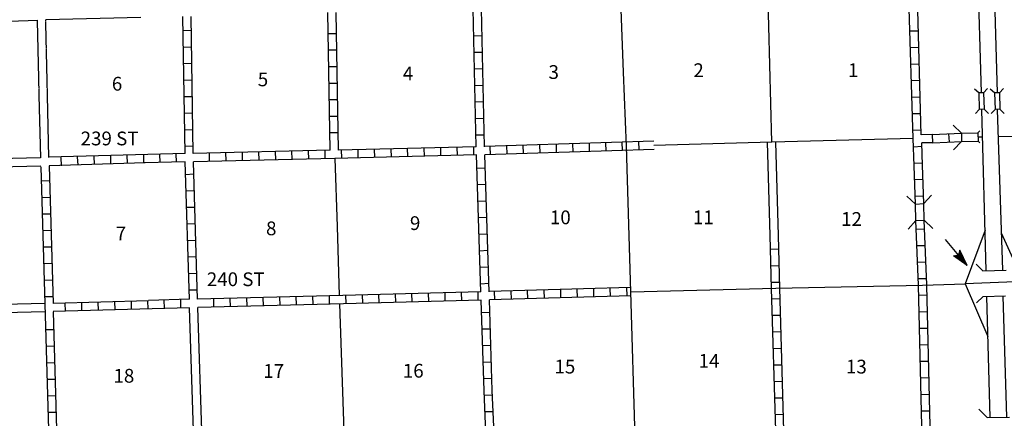
# Model space of a CAD drawing. Extents: x 2036505 to 2426252, y 15906548 to 16282991.
# Drawn here: x 2195580 to 2231333, y 15952816 to 15967284 of the extents above; entities that cross this region are included whole.
import ezdxf

# ---------------------------------------------------------------- set-up
doc = ezdxf.new("R2010")
doc.units = 0
doc.header["$MEASUREMENT"] = 0
doc.linetypes.add('DGN_STYLE_3', pattern=[0.0011, 0, -0.0011])
for name, color, linetype in [('L10', 7, 'CONTINUOUS'), ('L11', 7, 'CONTINUOUS'), ('L13', 7, 'CONTINUOUS'), ('L14', 7, 'CONTINUOUS'), ('L18', 7, 'CONTINUOUS'), ('L28', 7, 'CONTINUOUS'), ('L3', 7, 'CONTINUOUS'), ('L30', 7, 'CONTINUOUS'), ('L4', 7, 'CONTINUOUS'), ('L5', 7, 'CONTINUOUS'), ('L53', 7, 'CONTINUOUS'), ('L8', 7, 'CONTINUOUS')]:
    doc.layers.add(name, color=color, linetype=linetype)
doc.styles.add('STYLE-FONT002', font='font002.shx')

# ---------------------------------------------------------------- blocks, each defined once
blk = doc.blocks.new('CMBR_12')
at = {"layer": 'L18', "color": 7, "linetype": 'CONTINUOUS'}
for p, q in [((-6, 300), (-313, 595)), ((594, 296), (888, 603)), ((0, 0), (-311, -306)), ((-6, 300), (0, 0)), ((-6, 300), (594, 296)), ((0, 0), (600, -4)), ((594, 296), (600, -4)), ((600, -4), (890, -298))]:
    blk.add_line(p, q, dxfattribs=at)
blk = doc.blocks.new('TFA')
at = {"layer": 'L28', "color": 1, "linetype": 'CONTINUOUS'}
for p, q in [((0, 0), (590, 158)), ((0, 0), (1219, 0)), ((93, 20), (556, 131)), ((147, 7), (552, 113)), ((223, 20), (537, 82)), ((272, 0), (426, 2)), ((283, 13), (516, 57)), ((314, -2), (426, 2)), ((395, 17), (511, 39)), ((425, 13), (483, 19)), ((590, 158), (491, 2)), ((593, -149), (491, 2)), ((0, 0), (593, -149)), ((66, -12), (549, -124)), ((137, -6), (542, -106)), ((208, -11), (516, -85)), ((279, -17), (501, -51)), ((373, -9), (481, -23)), ((450, -8), (486, -17))]:
    blk.add_line(p, q, dxfattribs=at)
blk = doc.blocks.new('CMIBR')
at = {"layer": 'L18', "color": 7, "linetype": 'CONTINUOUS'}
for p, q in [((-3, 175), (-149, 321)), ((-3, 175), (597, 174)), ((-3, 175), (0, 0)), ((597, 174), (752, 328)), ((597, 174), (600, -1)), ((0, 0), (-146, -154)), ((0, 0), (600, -1)), ((600, -1), (746, -147))]:
    blk.add_line(p, q, dxfattribs=at)

msp = doc.modelspace()

# ---------------------------------------------------------------- linework, layer by layer
at = {"layer": 'L10', "color": 30, "linetype": 'CONTINUOUS'}
for p, q in [((2196342, 15962275), (2196289, 15964537)), ((2196642, 15962284), (2196590, 15964538)), ((2222832, 15959447), (2222729, 15962834)), ((2223132, 15959451), (2223037, 15962842)), ((2201917, 15951675), (2201750, 15956825)), ((2202217, 15951692), (2202050, 15956842))]:
    msp.add_line(p, q, dxfattribs=at)
at = {"layer": 'L11', "color": 31, "linetype": 'DGN_STYLE_3'}
for p, q in [((2196289, 15964537), (2196226, 15967267)), ((2196590, 15964538), (2196526, 15967275))]:
    msp.add_line(p, q, dxfattribs=at)
at = {"layer": 'L13', "color": 7, "linetype": 'CONTINUOUS'}
for p, q in [((2222784, 15967055), (2222758, 15967946)), ((2222888, 15962838), (2222784, 15967055)), ((2228026, 15962976), (2222888, 15962838)), ((2230379, 15963034), (2230543, 15963037)), ((2231122, 15963050), (2233334, 15963100)), ((2222888, 15962838), (2218610, 15962722)), ((2207025, 15962246), (2207104, 15959782)), ((2207104, 15959782), (2207184, 15957275)), ((2207192, 15956975), (2207367, 15951759))]:
    msp.add_line(p, q, dxfattribs=at)
at = {"layer": 'L18', "color": 7, "linetype": 'CONTINUOUS'}
for p, q in [((2229775, 15963167), (2229475, 15963459)), ((2230375, 15963175), (2230441, 15963250)), ((2229783, 15962867), (2229491, 15962559)), ((2229775, 15963167), (2230375, 15963175)), ((2229775, 15963167), (2229783, 15962867)), ((2229783, 15962867), (2230383, 15962875)), ((2230375, 15963175), (2230383, 15962875)), ((2230383, 15962875), (2230450, 15962809)), ((2230549, 15958172), (2230308, 15958413)), ((2230549, 15958172), (2231396, 15958190)), ((2230324, 15957001), (2230562, 15957239)), ((2230562, 15957239), (2231378, 15957255)), ((2230708, 15952850), (2230408, 15953150)), ((2230708, 15952842), (2231525, 15952859))]:
    msp.add_line(p, q, dxfattribs=at)
at = {"layer": 'L3', "color": 2, "linetype": 'CONTINUOUS'}
msp.add_line((2232025, 15957784), (2231234, 15959539), dxfattribs=at)
at = {"layer": 'L3', "color": 2, "linetype": 'CONTINUOUS', "flags": 128}
msp.add_lwpolyline([(2230636, 15959641), (2229916, 15957692), (2230737, 15955784)], dxfattribs=at)
at = {"layer": 'L4', "color": 2, "linetype": 'CONTINUOUS', "flags": 128}
for points in [[(2218408, 15936434), (2217933, 15952109), (2217767, 15957409), (2217617, 15962692), (2217508, 15965375), (2217408, 15967976), (2217258, 15973326), (2217108, 15978634)], [(2217767, 15957409), (2223033, 15957534), (2228366, 15957650), (2229908, 15957700)]]:
    msp.add_lwpolyline(points, dxfattribs=at)
at = {"layer": 'L4', "color": 3, "linetype": 'CONTINUOUS', "flags": 128}
msp.add_lwpolyline([(2232025, 15957784), (2229916, 15957692)], dxfattribs=at)
at = {"layer": 'L5', "color": 3, "linetype": 'CONTINUOUS'}
for p, q in [((2230676, 15958175), (2230516, 15964017)), ((2231276, 15958187), (2231091, 15964025)), ((2230816, 15952842), (2230698, 15957241)), ((2231425, 15952859), (2231291, 15957253))]:
    msp.add_line(p, q, dxfattribs=at)
at = {"layer": 'L5', "color": 3, "linetype": 'CONTINUOUS', "flags": 128}
for points in [[(2231083, 15964625), (2230816, 15973959), (2230850, 15977317), (2230866, 15977859), (2230850, 15979334), (2230608, 15982976)], [(2230500, 15964642), (2230241, 15973651), (2230275, 15977017), (2230291, 15977551), (2230275, 15979017), (2230033, 15982651)]]:
    msp.add_lwpolyline(points, dxfattribs=at)
at = {"layer": 'L53', "color": 7, "linetype": 'CONTINUOUS', "flags": 128}
for points in [[(2193684, 15967184), (2194151, 15967192), (2196226, 15967267)], [(2196334, 15962267), (2193776, 15962209)], [(2196342, 15961967), (2193784, 15961909)], [(2196492, 15956984), (2193992, 15956925)], [(2196492, 15956684), (2193992, 15956625)]]:
    msp.add_lwpolyline(points, dxfattribs=at)
at = {"layer": 'L8', "color": 1, "linetype": 'CONTINUOUS'}
for p, q in [((2228020, 15962976), (2227866, 15968084)), ((2228316, 15963109), (2228175, 15968109)), ((2206859, 15962550), (2206775, 15967542)), ((2207159, 15962550), (2207075, 15967542)), ((2212159, 15962675), (2212050, 15967676)), ((2212459, 15962675), (2212350, 15967676)), ((2199984, 15967359), (2196526, 15967275)), ((2201584, 15962425), (2201509, 15967401)), ((2201884, 15962425), (2201809, 15967401)), ((2201517, 15966892), (2201817, 15966901)), ((2227908, 15966875), (2228208, 15966884)), ((2206792, 15966784), (2207092, 15966784)), ((2212075, 15966700), (2212375, 15966709)), ((2201526, 15966292), (2201825, 15966301)), ((2206800, 15966184), (2207100, 15966184)), ((2212084, 15966100), (2212384, 15966109)), ((2227925, 15966275), (2228225, 15966284)), ((2201534, 15965692), (2201834, 15965700)), ((2206809, 15965584), (2207109, 15965584)), ((2212100, 15965500), (2212400, 15965509)), ((2227941, 15965675), (2228241, 15965684)), ((2201542, 15965092), (2201842, 15965100)), ((2227958, 15965075), (2228258, 15965084)), ((2206817, 15964984), (2207117, 15964984)), ((2212109, 15964900), (2212409, 15964909)), ((2201550, 15964492), (2201850, 15964500)), ((2206825, 15964384), (2207125, 15964384)), ((2212125, 15964300), (2212425, 15964309)), ((2227983, 15964475), (2228283, 15964484)), ((2201559, 15963892), (2201859, 15963900)), ((2206834, 15963784), (2207134, 15963784)), ((2212134, 15963700), (2212434, 15963709)), ((2228000, 15963875), (2228300, 15963884)), ((2201567, 15963292), (2201867, 15963300)), ((2228016, 15963275), (2228316, 15963292)), ((2206850, 15963184), (2207150, 15963184)), ((2212150, 15963100), (2212450, 15963109)), ((2218602, 15962871), (2212459, 15962684)), ((2218075, 15962559), (2218058, 15962859)), ((2228066, 15961984), (2228026, 15962976)), ((2228725, 15963117), (2228316, 15963109)), ((2228716, 15963117), (2229775, 15963167)), ((2228716, 15963116), (2228730, 15962818)), ((2228740, 15962817), (2229783, 15962867)), ((2229312, 15963144), (2229326, 15962846)), ((2201576, 15962692), (2201875, 15962700)), ((2206859, 15962550), (2201884, 15962425)), ((2205475, 15962217), (2205467, 15962517)), ((2206075, 15962225), (2206067, 15962525)), ((2206675, 15962242), (2206667, 15962542)), ((2212159, 15962675), (2207159, 15962550)), ((2207275, 15962259), (2207267, 15962559)), ((2207875, 15962267), (2207867, 15962567)), ((2208475, 15962284), (2208467, 15962584)), ((2209075, 15962300), (2209067, 15962600)), ((2209675, 15962317), (2209667, 15962617)), ((2210275, 15962325), (2210267, 15962625)), ((2210875, 15962342), (2210867, 15962642)), ((2211475, 15962359), (2211467, 15962659)), ((2212075, 15962367), (2212067, 15962667)), ((2218617, 15962572), (2212467, 15962384)), ((2212675, 15962384), (2212667, 15962684)), ((2213275, 15962409), (2213267, 15962709)), ((2213875, 15962425), (2213867, 15962725)), ((2214475, 15962442), (2214467, 15962742)), ((2215075, 15962459), (2215067, 15962759)), ((2215675, 15962484), (2215667, 15962784)), ((2216275, 15962500), (2216267, 15962800)), ((2216875, 15962517), (2216867, 15962817)), ((2217475, 15962534), (2217458, 15962834)), ((2217633, 15962542), (2217617, 15962542)), ((2228033, 15962675), (2228333, 15962692)), ((2228740, 15962817), (2228333, 15962809)), ((2228366, 15962000), (2228333, 15962809)), ((2201584, 15962425), (2196642, 15962292)), ((2197101, 15961984), (2197084, 15962284)), ((2197701, 15962009), (2197684, 15962309)), ((2198292, 15962025), (2198284, 15962325)), ((2198892, 15962042), (2198884, 15962342)), ((2199492, 15962067), (2199484, 15962367)), ((2200092, 15962084), (2200084, 15962384)), ((2200676, 15962100), (2200667, 15962400)), ((2201276, 15962117), (2201267, 15962417)), ((2207025, 15962247), (2201892, 15962125)), ((2202475, 15962142), (2202467, 15962442)), ((2203075, 15962159), (2203067, 15962459)), ((2203675, 15962175), (2203667, 15962475)), ((2204275, 15962184), (2204267, 15962484)), ((2204875, 15962200), (2204867, 15962500)), ((2212167, 15962375), (2207025, 15962247)), ((2212325, 15957400), (2212167, 15962375)), ((2212625, 15957409), (2212467, 15962384)), ((2196351, 15961942), (2196736, 15948365)), ((2200134, 15962084), (2196651, 15961975)), ((2201584, 15962125), (2200117, 15962084)), ((2201742, 15957134), (2201584, 15962125)), ((2202034, 15957134), (2201892, 15962125)), ((2212175, 15961900), (2212475, 15961909)), ((2228066, 15962075), (2228366, 15962092)), ((2228108, 15960592), (2228066, 15961984)), ((2228408, 15960609), (2228366, 15962000)), ((2196359, 15961434), (2196659, 15961442)), ((2201600, 15961667), (2201900, 15961684)), ((2228083, 15961484), (2228383, 15961492)), ((2201617, 15961075), (2201917, 15961084)), ((2212200, 15961300), (2212500, 15961309)), ((2196376, 15960834), (2196676, 15960842)), ((2228108, 15960884), (2228408, 15960892)), ((2201634, 15960475), (2201934, 15960484)), ((2212217, 15960700), (2212517, 15960709)), ((2196392, 15960234), (2196692, 15960242)), ((2212242, 15960100), (2212542, 15960117)), ((2228516, 15957659), (2228425, 15960009)), ((2196417, 15959634), (2196717, 15959642)), ((2201659, 15959875), (2201959, 15959884)), ((2228216, 15957642), (2228125, 15959992)), ((2228150, 15959684), (2228450, 15959692)), ((2201676, 15959275), (2201975, 15959284)), ((2212259, 15959500), (2212559, 15959517)), ((2222883, 15957525), (2222832, 15959447)), ((2223183, 15957534), (2223132, 15959451)), ((2196434, 15959034), (2196734, 15959042)), ((2223142, 15958950), (2222842, 15958942)), ((2228166, 15959084), (2228466, 15959092)), ((2201692, 15958675), (2201992, 15958684)), ((2212275, 15958900), (2212575, 15958917)), ((2196451, 15958434), (2196751, 15958442)), ((2212300, 15958300), (2212600, 15958317)), ((2223158, 15958350), (2222858, 15958342)), ((2228191, 15958484), (2228491, 15958492)), ((2201709, 15958075), (2202009, 15958084)), ((2228208, 15957884), (2228508, 15957892)), ((2196467, 15957834), (2196767, 15957842)), ((2212317, 15957700), (2212617, 15957717)), ((2217758, 15957559), (2212634, 15957417)), ((2215833, 15957200), (2215825, 15957500)), ((2216433, 15957217), (2216425, 15957517)), ((2217033, 15957234), (2217025, 15957534)), ((2217633, 15957259), (2217625, 15957559)), ((2223175, 15957750), (2222875, 15957742)), ((2223033, 15952367), (2222883, 15957525)), ((2223333, 15952375), (2223183, 15957542)), ((2228341, 15952525), (2228216, 15957650)), ((2228641, 15952525), (2228516, 15957650)), ((2196484, 15957234), (2196784, 15957242)), ((2201726, 15957475), (2202025, 15957484)), ((2207317, 15957275), (2202034, 15957134)), ((2202634, 15956850), (2202625, 15957150)), ((2203234, 15956867), (2203225, 15957167)), ((2203834, 15956884), (2203825, 15957184)), ((2204434, 15956900), (2204425, 15957200)), ((2205034, 15956917), (2205025, 15957217)), ((2205634, 15956934), (2205625, 15957234)), ((2206234, 15956950), (2206225, 15957250)), ((2206834, 15956967), (2206825, 15957267)), ((2212325, 15957409), (2207317, 15957275)), ((2207434, 15956984), (2207425, 15957284)), ((2208034, 15957000), (2208025, 15957300)), ((2208634, 15957009), (2208625, 15957309)), ((2209234, 15957025), (2209225, 15957325)), ((2209834, 15957042), (2209825, 15957342)), ((2210434, 15957059), (2210425, 15957359)), ((2211034, 15957075), (2211025, 15957375)), ((2211634, 15957084), (2211625, 15957384)), ((2212234, 15957100), (2212225, 15957400)), ((2217775, 15957259), (2212642, 15957117)), ((2212834, 15957117), (2212825, 15957417)), ((2213433, 15957134), (2213425, 15957434)), ((2214033, 15957150), (2214025, 15957450)), ((2214633, 15957167), (2214625, 15957467)), ((2215233, 15957184), (2215225, 15957484)), ((2223192, 15957150), (2222892, 15957142)), ((2228225, 15957284), (2228525, 15957292)), ((2200259, 15957084), (2196792, 15956984)), ((2201750, 15956825), (2196801, 15956692)), ((2197242, 15956700), (2197234, 15957000)), ((2197842, 15956717), (2197834, 15957017)), ((2198442, 15956734), (2198434, 15957034)), ((2199042, 15956750), (2199034, 15957050)), ((2199642, 15956767), (2199634, 15957067)), ((2200242, 15956784), (2200234, 15957084)), ((2201742, 15957134), (2200259, 15957092)), ((2200834, 15956809), (2200826, 15957109)), ((2201434, 15956825), (2201426, 15957125)), ((2207334, 15956975), (2202050, 15956842)), ((2212334, 15957109), (2207334, 15956975)), ((2212442, 15953809), (2212342, 15957109)), ((2212742, 15953825), (2212642, 15957117)), ((2196801, 15956684), (2197036, 15948372)), ((2212350, 15956650), (2212650, 15956667)), ((2223217, 15956550), (2222917, 15956542)), ((2228241, 15956684), (2228541, 15956692)), ((2212375, 15956059), (2212675, 15956067)), ((2228250, 15956084), (2228550, 15956092)), ((2196517, 15956034), (2196817, 15956042)), ((2223233, 15955950), (2222933, 15955942)), ((2196534, 15955434), (2196834, 15955442)), ((2212392, 15955459), (2212692, 15955467)), ((2223250, 15955350), (2222950, 15955342)), ((2228266, 15955484), (2228566, 15955492)), ((2196551, 15954834), (2196851, 15954842)), ((2212409, 15954859), (2212709, 15954867)), ((2223267, 15954750), (2222967, 15954742)), ((2228283, 15954884), (2228583, 15954892)), ((2228300, 15954284), (2228600, 15954292)), ((2196567, 15954234), (2196867, 15954242)), ((2212425, 15954259), (2212725, 15954267)), ((2223283, 15954150), (2222983, 15954142)), ((2196584, 15953634), (2196884, 15953642)), ((2212517, 15951950), (2212442, 15953809)), ((2212450, 15953650), (2212750, 15953667)), ((2212817, 15951967), (2212742, 15953825)), ((2228308, 15953684), (2228608, 15953692)), ((2223300, 15953550), (2223000, 15953542)), ((2196601, 15953034), (2196901, 15953042)), ((2212475, 15953059), (2212775, 15953067)), ((2223317, 15952950), (2223017, 15952942)), ((2228325, 15953084), (2228625, 15953092))]:
    msp.add_line(p, q, dxfattribs=at)
at = {"layer": 'L8', "color": 1, "linetype": 'CONTINUOUS', "flags": 128}
msp.add_lwpolyline([(2196651, 15961975), (2196792, 15956984)], dxfattribs=at)

# ---------------------------------------------------------------- block references
at = {"layer": 'L18', "color": 7, "linetype": 'CONTINUOUS'}
for name, p, xscale, yscale, zscale, rotation in [('CMIBR', (2230408, 15964625), 0.9999987716915893, 0.9999987716915893, 0.9999987716915893, 271.6656316901877), ('CMIBR', (2230983, 15964625), 0.9999987716915893, 0.9999987716915893, 0.9999987716915893, 271.6656316901877), ('CMBR_12', (2228425, 15960009), 0.9999997093135257, 0.9999997093135257, 0.9999997093135257, 92.00090904053997)]:
    msp.add_blockref(name, p, dxfattribs=dict(at, xscale=xscale, yscale=yscale, zscale=zscale, rotation=rotation))
at = {"layer": 'L28', "color": 1, "linetype": 'CONTINUOUS', "xscale": 1.00000010816037, "yscale": 1.00000010816037, "zscale": 1.00000010816037, "rotation": 130.0002199324848}
msp.add_blockref('TFA', (2229983, 15958367), dxfattribs=at)

# ---------------------------------------------------------------- texts
at = {"layer": 'L14', "color": 1, "linetype": 'DGN_STYLE_3', "style": 'STYLE-FONT002'}
for s, p in [('5', (2204225, 15964867)), ('4', (2209492, 15965084)), ('3', (2214783, 15965134)), ('2', (2220042, 15965200)), ('1', (2225658, 15965200)), ('6', (2198926, 15964709)), ('10', (2214833, 15959859)), ('11', (2220025, 15959859)), ('9', (2209750, 15959650)), ('12', (2225408, 15959800)), ('7', (2199067, 15959275)), ('8', (2204525, 15959459)), ('14', (2220233, 15954650)), ('17', (2204425, 15954284)), ('16', (2209492, 15954292)), ('15', (2215000, 15954442)), ('13', (2225583, 15954442)), ('18', (2198984, 15954109))]:
    msp.add_text(s, height=500, rotation=359.9999, dxfattribs=at).set_placement(p)
at = {"layer": 'L30', "color": 7, "linetype": 'DGN_STYLE_3', "style": 'STYLE-FONT002'}
for s, p in [('239 ST', (2197793, 15962723)), ('240 ST', (2202373, 15957612))]:
    msp.add_text(s, height=500, rotation=359.9999, dxfattribs=at).set_placement(p)

doc.saveas('drawing.dxf')
